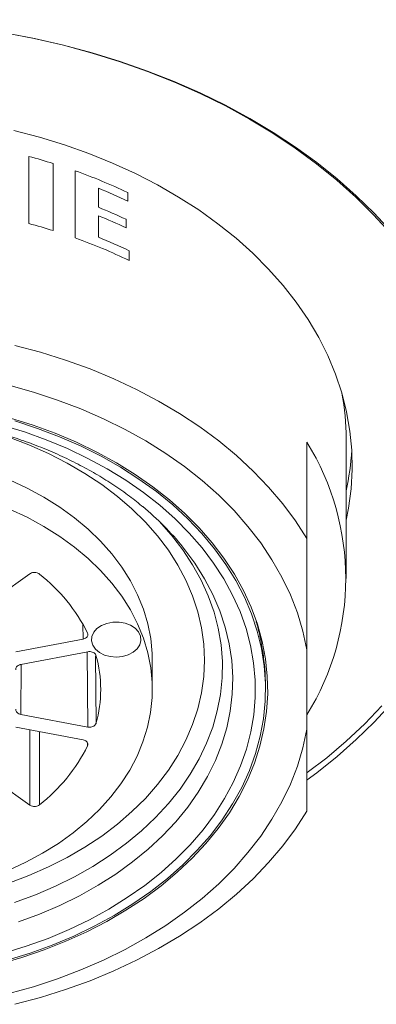
# Model space of a CAD drawing. Units: millimetres. Extents: x -214 to 547, y -420 to 642.
# Drawn here: x 151 to 160, y 315 to 339 of the extents above; entities that cross this region are included whole.
import ezdxf

# ---------------------------------------------------------------- set-up
doc = ezdxf.new("R2010")
doc.units = ezdxf.units.MM

msp = doc.modelspace()

# ---------------------------------------------------------------- linework, layer by layer
at = {"color": 7, "linetype": 'Continuous', "lineweight": 18}
for p, q in [((151.596, 335.894), (151.596, 334.268)), ((152.186, 334.096), (152.186, 335.722)), ((152.714, 335.546), (152.714, 333.919)), ((153.281, 334.663), (153.281, 335.125)), ((153.992, 334.812), (153.992, 335.018)), ((153.281, 333.938), (153.281, 334.458)), ((153.95, 334.166), (153.95, 334.371)), ((154.026, 333.375), (154.026, 333.609)), ((159.287, 325.666), (159.287, 329.06)), ((158.337, 328.968), (158.337, 326.634)), ((150.425, 324.938), (151.616, 325.78)), ((152.907, 324.199), (152.903, 324.555)), ((152.907, 324.199), (151.279, 323.891)), ((151.396, 323.584), (153.024, 323.892)), ((153.024, 322.066), (153.01, 323.889)), ((153.21, 323.795), (153.222, 322.154)), ((158.337, 322.016), (158.337, 323.942)), ((151.409, 323.586), (151.396, 322.375)), ((154.587, 322.979), (154.587, 323.686)), ((153.024, 322.066), (151.396, 322.375)), ((151.279, 322.067), (152.907, 321.759)), ((151.616, 320.178), (151.615, 322.004)), ((151.849, 321.96), (151.85, 320.184)), ((153.017, 321.613), (153.016, 321.686)), ((151.616, 320.178), (150.425, 321.021))]:
    msp.add_line(p, q, dxfattribs=at)
at = {"color": 7, "linetype": 'Continuous', "lineweight": 18, "flags": 128}
for points in [[(160.354, 334.041), (159.952, 334.483), (159.52, 334.91), (159.059, 335.322), (158.57, 335.717), (158.054, 336.095), (157.513, 336.455), (156.948, 336.796), (156.36, 337.117), (155.751, 337.417), (155.122, 337.696), (154.474, 337.953), (153.81, 338.188), (153.13, 338.399), (152.436, 338.587), (151.73, 338.75), (151.014, 338.889), (150.289, 339.003), (149.557, 339.092), (148.82, 339.156), (148.079, 339.195), (147.337, 339.207)], [(160.376, 334.08), (159.969, 334.519), (159.533, 334.943), (159.069, 335.352), (158.577, 335.745), (158.059, 336.12), (157.516, 336.478), (156.949, 336.816), (156.359, 337.134), (155.749, 337.432), (155.119, 337.709), (154.47, 337.964), (153.805, 338.197), (153.125, 338.406), (152.431, 338.592), (151.726, 338.754), (151.01, 338.892)], [(159.287, 327.081), (159.345, 327.375), (159.408, 327.84), (159.436, 328.307), (159.427, 328.774), (159.381, 329.241), (159.3, 329.705), (159.184, 330.165), (159.031, 330.62), (158.844, 331.068), (158.623, 331.508), (158.368, 331.94), (158.08, 332.36), (157.76, 332.769), (157.409, 333.165), (157.028, 333.547), (156.618, 333.914), (156.18, 334.264), (155.716, 334.597), (155.226, 334.911), (154.714, 335.206), (154.179, 335.481), (153.624, 335.734), (153.05, 335.966), (152.459, 336.176), (151.852, 336.362), (151.233, 336.524)], [(158.337, 326.634), (158.06, 327.062), (157.75, 327.478), (157.407, 327.882), (157.033, 328.271), (156.63, 328.645), (156.197, 329.003), (155.737, 329.342), (155.251, 329.664), (154.741, 329.965), (154.207, 330.246), (153.652, 330.506), (153.078, 330.744), (152.486, 330.958), (151.878, 331.149), (151.255, 331.315)], [(158.337, 323.942), (158.239, 324.391), (158.106, 324.834), (157.936, 325.272), (157.73, 325.702), (157.49, 326.123), (157.216, 326.533), (156.908, 326.931), (156.569, 327.316), (156.198, 327.687), (155.798, 328.042), (155.37, 328.379), (154.914, 328.699), (154.433, 329), (153.929, 329.28), (153.402, 329.539), (152.855, 329.776), (152.29, 329.991), (151.707, 330.182), (151.111, 330.348)], [(150.868, 316.326), (151.424, 316.487), (151.966, 316.672), (152.491, 316.879), (152.998, 317.108), (153.485, 317.358), (153.949, 317.628), (154.39, 317.917), (154.805, 318.224), (155.194, 318.548), (155.555, 318.889), (155.886, 319.243), (156.187, 319.612), (156.456, 319.992), (156.692, 320.383), (156.895, 320.783), (157.063, 321.191), (157.197, 321.606), (157.296, 322.025), (157.359, 322.448), (157.386, 322.873), (157.377, 323.298), (157.332, 323.722), (157.251, 324.143), (157.135, 324.561), (156.983, 324.972), (156.798, 325.376), (156.578, 325.772), (156.325, 326.158), (156.04, 326.532), (155.724, 326.894), (155.378, 327.242), (155.003, 327.574), (154.601, 327.89), (154.172, 328.189), (153.72, 328.468), (153.244, 328.728), (152.747, 328.968), (152.231, 329.186), (151.697, 329.382), (151.148, 329.555)], [(151.07, 316.42), (151.623, 316.591), (152.161, 316.786), (152.681, 317.003), (153.181, 317.242), (153.661, 317.502), (154.117, 317.782), (154.548, 318.081), (154.953, 318.398), (155.33, 318.732), (155.678, 319.081), (155.996, 319.444), (156.282, 319.82), (156.536, 320.208), (156.755, 320.606), (156.941, 321.012), (157.091, 321.426), (157.206, 321.845), (157.285, 322.268), (157.328, 322.695), (157.334, 323.122), (157.303, 323.548), (157.237, 323.973), (157.134, 324.393), (156.995, 324.809), (156.821, 325.218), (156.613, 325.619), (156.37, 326.01), (156.095, 326.39), (155.788, 326.758), (155.45, 327.112), (155.082, 327.451), (154.686, 327.773), (154.263, 328.078), (153.815, 328.365), (153.344, 328.632), (152.85, 328.878), (152.336, 329.102), (151.804, 329.305), (151.256, 329.484)], [(150.988, 316.586), (151.532, 316.756), (152.061, 316.948), (152.572, 317.163), (153.064, 317.4), (153.534, 317.657), (153.981, 317.934), (154.404, 318.23), (154.8, 318.543), (155.169, 318.873), (155.508, 319.218), (155.817, 319.578), (156.095, 319.95), (156.34, 320.333), (156.551, 320.726), (156.728, 321.127), (156.871, 321.536), (156.977, 321.949), (157.048, 322.367), (157.083, 322.786), (157.081, 323.207), (157.044, 323.627), (156.97, 324.044), (156.86, 324.457), (156.715, 324.865), (156.535, 325.266), (156.321, 325.658), (156.073, 326.04), (155.793, 326.411), (155.481, 326.769), (155.139, 327.113), (154.768, 327.442), (154.37, 327.754), (153.945, 328.048), (153.496, 328.324), (153.023, 328.579), (152.53, 328.814), (152.017, 329.027), (151.487, 329.218), (150.942, 329.385)], [(151.104, 318.284), (151.596, 318.47), (152.069, 318.678), (152.522, 318.908), (152.953, 319.158), (153.36, 319.427), (153.741, 319.715), (154.095, 320.019), (154.42, 320.34), (154.714, 320.675), (154.977, 321.022), (155.207, 321.381), (155.403, 321.75), (155.565, 322.127), (155.692, 322.511), (155.782, 322.9), (155.837, 323.292), (155.855, 323.686), (155.837, 324.08), (155.782, 324.473), (155.692, 324.861), (155.565, 325.245), (155.403, 325.623), (155.207, 325.991), (154.977, 326.35), (154.714, 326.698), (154.42, 327.033), (154.095, 327.353), (153.741, 327.658), (153.36, 327.946), (152.953, 328.215), (152.522, 328.465), (152.069, 328.695), (151.596, 328.903), (151.104, 329.089)], [(154.587, 323.686), (154.583, 323.852), (154.548, 324.213), (154.478, 324.572), (154.372, 324.926), (154.231, 325.273), (154.055, 325.613), (153.846, 325.944), (153.605, 326.263), (153.332, 326.569), (153.03, 326.861), (152.699, 327.137), (152.341, 327.396), (151.959, 327.636), (151.553, 327.857), (151.127, 328.057)], [(151.09, 318.593), (151.518, 318.791), (151.926, 319.01), (152.31, 319.249), (152.67, 319.507), (153.003, 319.781), (153.308, 320.072), (153.583, 320.377), (153.827, 320.695), (154.039, 321.024), (154.217, 321.364), (154.361, 321.711), (154.47, 322.064), (154.544, 322.422), (154.581, 322.783), (154.583, 323.145), (154.548, 323.506), (154.478, 323.864), (154.372, 324.218), (154.231, 324.566), (154.055, 324.906), (153.846, 325.236), (153.605, 325.556), (153.332, 325.862), (153.03, 326.154), (152.699, 326.43), (152.341, 326.689), (151.959, 326.929), (151.553, 327.15), (151.127, 327.349)], [(155.046, 326.726), (154.75, 327.057), (154.746, 327.062)], [(151.248, 317.816), (151.751, 318.003), (152.236, 318.212), (152.701, 318.442), (153.145, 318.693), (153.565, 318.963), (153.96, 319.252), (154.329, 319.557), (154.669, 319.879), (154.98, 320.215), (155.26, 320.565), (155.509, 320.926), (155.724, 321.298), (155.905, 321.678), (156.052, 322.066), (156.164, 322.46), (156.241, 322.858), (156.281, 323.259), (156.286, 323.66), (156.254, 324.061), (156.187, 324.46), (156.084, 324.855), (155.945, 325.245), (155.772, 325.627), (155.565, 326.001), (155.325, 326.365), (155.053, 326.718), (155.046, 326.726)], [(151.342, 317.345), (151.854, 317.534), (152.348, 317.746), (152.823, 317.979), (153.276, 318.233), (153.706, 318.507), (154.11, 318.799), (154.488, 319.108), (154.837, 319.434), (155.157, 319.774), (155.446, 320.128), (155.703, 320.494), (155.927, 320.871), (156.117, 321.257), (156.273, 321.651), (156.393, 322.051), (156.477, 322.455), (156.526, 322.862), (156.538, 323.271), (156.514, 323.68), (156.453, 324.086), (156.357, 324.489), (156.225, 324.887), (156.058, 325.278), (155.856, 325.661), (155.621, 326.035), (155.353, 326.397), (155.33, 326.426)], [(153.867, 323.777), (153.718, 323.763), (153.569, 323.775), (153.428, 323.813), (153.306, 323.875), (153.209, 323.956), (153.143, 324.052), (153.113, 324.156), (153.121, 324.262), (153.166, 324.364), (153.246, 324.454), (153.354, 324.528), (153.485, 324.58), (153.63, 324.607), (153.781, 324.609), (153.927, 324.583), (154.059, 324.533), (154.17, 324.461), (154.252, 324.372), (154.3, 324.271), (154.311, 324.165), (154.284, 324.06), (154.222, 323.964), (154.127, 323.881), (154.006, 323.817), (153.867, 323.777)], [(158.347, 320.79), (158.577, 320.961), (159.069, 321.354), (159.533, 321.763), (159.969, 322.187), (160.376, 322.626)], [(158.347, 320.963), (158.818, 321.326), (159.293, 321.73), (159.739, 322.15), (160.157, 322.584)], [(151.111, 315.61), (151.707, 315.777), (152.29, 315.968), (152.855, 316.182), (153.402, 316.419), (153.929, 316.679), (154.433, 316.959), (154.914, 317.259), (155.37, 317.579), (155.798, 317.917), (156.198, 318.272), (156.569, 318.642), (156.908, 319.027), (157.216, 319.425), (157.49, 319.836), (157.73, 320.256), (157.936, 320.686), (158.106, 321.124), (158.239, 321.568), (158.337, 322.016)], [(151.255, 315.35), (151.878, 315.517), (152.486, 315.707), (153.078, 315.922), (153.652, 316.159), (154.207, 316.419), (154.741, 316.7), (155.251, 317.002), (155.737, 317.323), (156.197, 317.663), (156.63, 318.02), (157.033, 318.394), (157.407, 318.784), (157.75, 319.187), (158.06, 319.603), (158.337, 320.031)]]:
    msp.add_lwpolyline(points, dxfattribs=at)
at = {"color": 7, "linetype": 'Continuous', "lineweight": 18}
for centre, radius, start, end in [((147.667, 321.324), 15.09, 72.5754, 74.91), ((148.101, 322.568), 13.774, 64.6765, 70.4324), ((148.213, 322.615), 13.497, 64.6459, 67.9458), ((148.204, 322.133), 13.519, 64.8484, 67.944), ((147.667, 319.699), 15.09, 72.5754, 74.91), ((148.204, 321.928), 13.519, 64.8484, 67.944), ((148.22, 321.445), 13.479, 64.483, 67.9473), ((153.27, 329.059), 6.017, 0.0144, 10.5389), ((153.022, 325.666), 6.257, 328.1497, 31.8503), ((153.293, 329.139), 6.143, 347.3008, 356.6308), ((149.809, 321.935), 7.118, 39.1258, 50.2639), ((149.258, 322.467), 4.202, 26.5424, 51.9207), ((150.303, 322.979), 3.033, 344.2074, 15.7926), ((149.258, 323.491), 4.202, 308.0793, 333.4576)]:
    msp.add_arc(centre, radius, start, end, dxfattribs=at)
msp.add_open_spline([(152.714, 333.919), (152.939, 333.836), (153.389, 333.669), (153.814, 333.473), (154.026, 333.375)], degree=3, dxfattribs=at)
for points, knots in [([(140.376, 327.453), (140.444, 327.509), (140.627, 327.659), (140.952, 327.889), (141.347, 328.142), (141.765, 328.378), (142.202, 328.597), (142.657, 328.798), (143.129, 328.98), (143.616, 329.143), (144.117, 329.285), (144.629, 329.407), (145.151, 329.508), (145.68, 329.587), (146.216, 329.644), (146.755, 329.679), (147.297, 329.692), (147.839, 329.682), (148.379, 329.65), (148.916, 329.596), (149.446, 329.52), (149.969, 329.423), (150.483, 329.304), (150.985, 329.165), (151.473, 329.005), (151.947, 328.826), (152.405, 328.628), (152.844, 328.412), (153.264, 328.179), (153.662, 327.929), (154.033, 327.67), (154.26, 327.486), (154.37, 327.397)], [0, 0, 0, 0, 0.020036, 0.053934, 0.087802, 0.121652, 0.155493, 0.189331, 0.223169, 0.257012, 0.290862, 0.324718, 0.358582, 0.392453, 0.426329, 0.460209, 0.494091, 0.527973, 0.561852, 0.595727, 0.629595, 0.663453, 0.697302, 0.731138, 0.764962, 0.798773, 0.832573, 0.866362, 0.900146, 0.933928, 0.967713, 1, 1, 1, 1]), ([(158.337, 326.634), (158.337, 326.356), (158.337, 325.797), (158.337, 324.891), (158.337, 324.289), (158.337, 323.942)], [0, 0, 0, 0, 0.297746, 0.59601, 1, 1, 1, 1]), ([(151.616, 325.78), (151.63, 325.788), (151.658, 325.805), (151.712, 325.815), (151.766, 325.813), (151.815, 325.799), (151.839, 325.782), (151.85, 325.775)], [0, 0, 0, 0, 0.206075, 0.41215, 0.618219, 0.824285, 1, 1, 1, 1]), ([(157.331, 323.083), (157.33, 323.154), (157.329, 323.371), (157.293, 323.735), (157.22, 324.17), (157.156, 324.467), (157.109, 324.616), (157.106, 324.624)], [0, 0, 0, 0, 0.136213, 0.418645, 0.701107, 0.984067, 1, 1, 1, 1]), ([(153.017, 324.345), (153.021, 324.333), (153.03, 324.308), (153.019, 324.269), (152.992, 324.236), (152.953, 324.211), (152.922, 324.203), (152.907, 324.199)], [0, 0, 0, 0, 0.206075, 0.41215, 0.618219, 0.824285, 1, 1, 1, 1]), ([(153.024, 323.892), (153.041, 323.894), (153.077, 323.898), (153.131, 323.888), (153.176, 323.867), (153.209, 323.838), (153.218, 323.815), (153.222, 323.805)], [0, 0, 0, 0, 0.206075, 0.41215, 0.618219, 0.824285, 1, 1, 1, 1]), ([(151.28, 323.455), (151.278, 323.468), (151.276, 323.494), (151.295, 323.53), (151.329, 323.56), (151.366, 323.577), (151.389, 323.582), (151.396, 323.584)], [0, 0, 0, 0, 0.228164, 0.456328, 0.684486, 0.912644, 1, 1, 1, 1]), ([(151.396, 322.375), (151.379, 322.379), (151.345, 322.388), (151.306, 322.416), (151.281, 322.45), (151.276, 322.481), (151.279, 322.498), (151.28, 322.503)], [0, 0, 0, 0, 0.228164, 0.456328, 0.684486, 0.912644, 1, 1, 1, 1]), ([(153.222, 322.154), (153.217, 322.141), (153.206, 322.117), (153.17, 322.088), (153.123, 322.068), (153.072, 322.06), (153.039, 322.064), (153.024, 322.066)], [0, 0, 0, 0, 0.206075, 0.41215, 0.618219, 0.824285, 1, 1, 1, 1]), ([(158.337, 322.016), (158.337, 321.661), (158.337, 320.948), (158.337, 320.337), (158.337, 320.031)], [0, 0, 0, 0, 0.498497, 1, 1, 1, 1]), ([(152.907, 321.759), (152.924, 321.755), (152.958, 321.746), (152.997, 321.718), (153.022, 321.684), (153.029, 321.647), (153.021, 321.624), (153.017, 321.613)], [0, 0, 0, 0, 0.206075, 0.41215, 0.618219, 0.824285, 1, 1, 1, 1]), ([(151.85, 320.184), (151.837, 320.175), (151.81, 320.157), (151.758, 320.145), (151.704, 320.144), (151.654, 320.156), (151.628, 320.171), (151.616, 320.178)], [0, 0, 0, 0, 0.206075, 0.41215, 0.618219, 0.824285, 1, 1, 1, 1])]:
    msp.add_open_spline(points, degree=3, knots=knots, dxfattribs=at)

doc.saveas('drawing.dxf')
